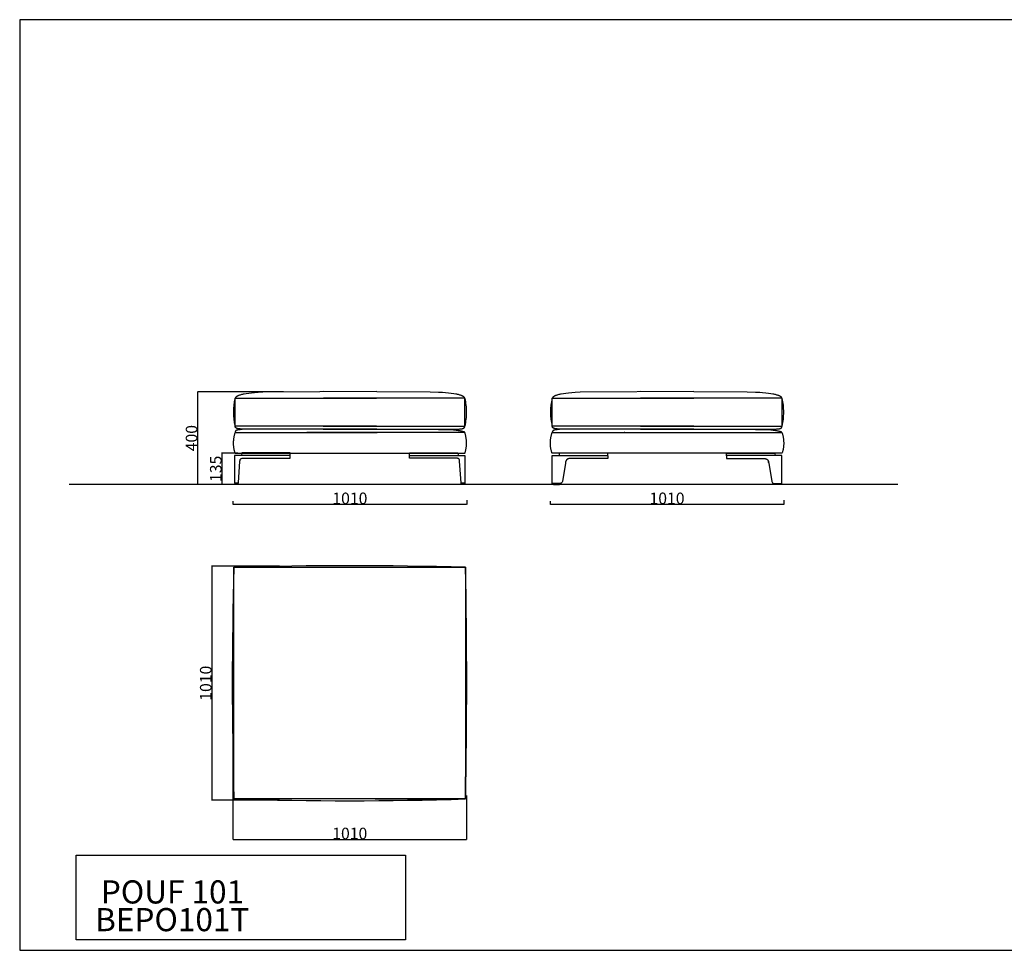
# Model space of a CAD drawing. Units: millimetres. Extents: x 78459 to 151801, y -16332 to 49803.
# Drawn here: x 101969 to 106223, y 12025 to 16046 of the extents above; entities that cross this region are included whole.
import ezdxf

# ---------------------------------------------------------------- set-up
doc = ezdxf.new("R2010")
doc.units = ezdxf.units.MM
doc.header["$LTSCALE"] = 2
doc.layers.get('Defpoints').update_dxf_attribs({"color": 143})
doc.layers.add('Default', color=143, linetype='Continuous')
doc.layers.add('optional', color=30, linetype='Continuous')
doc.layers.add('quote', color=15, linetype='Continuous', lineweight=0)
doc.styles.add('Arial', font='arial.ttf')
doc.dimstyles.new('Default', dxfattribs={"dimtxt": 50, "dimasz": 1, "dimexe": 0.5, "dimexo": 0.5, "dimgap": 0.25, "dimtad": 1, "dimtoh": 1, "dimdec": 0, "dimzin": 1, "dimdsep": 46, "dimtxsty": 'Arial', "dimcen": 0.5, "dimazin": 0, "dimtfac": 1, "dimtdec": 0, "dimtix": 1, "dimtmove": 1, "dimatfit": 3, "dimfxl": 0, "dimtolj": 1, "dimtzin": 1, "dimarcsym": 0})

# ---------------------------------------------------------------- blocks, each defined once
blk = doc.blocks.new('*D1727')
at = {"layer": 'Defpoints', "color": 0}
for p in [(103109.2, 14438.2), (102737.5, 14038.2), (102752.1, 14038.2)]:
    blk.add_point(p, dxfattribs=at)
at = {"layer": 'quote', "color": 0, "lineweight": -2}
for p, q in [((103108.7, 14438.2), (102737, 14438.2)), ((102737.5, 14437.2), (102737.5, 14039.2)), ((102751.6, 14038.2), (102737, 14038.2))]:
    blk.add_line(p, q, dxfattribs=at)
at = {"layer": 'quote', "color": 0}
for points in [[(102737.3, 14437.2), (102737.7, 14437.2), (102737.5, 14438.2)], [(102737.3, 14039.2), (102737.7, 14039.2), (102737.5, 14038.2)]]:
    blk.add_solid(points, dxfattribs=at)
at = {"layer": 'quote', "color": 0, "insert": (102711.7, 14238.2), "char_height": 50, "attachment_point": 5, "rotation": 90, "style": 'Arial'}
blk.add_mtext('\\A1;400', dxfattribs=at)
blk = doc.blocks.new('*D1728')
at = {"layer": 'Defpoints', "color": 0}
for p in [(102912.3, 14172.7), (102842.3, 14038.2), (102852.3, 14038.2)]:
    blk.add_point(p, dxfattribs=at)
at = {"layer": 'quote', "color": 0, "lineweight": -2}
for p, q in [((102911.8, 14172.7), (102841.8, 14172.7)), ((102842.3, 14171.7), (102842.3, 14039.2)), ((102851.8, 14038.2), (102841.8, 14038.2))]:
    blk.add_line(p, q, dxfattribs=at)
at = {"layer": 'quote', "color": 0}
for points in [[(102842.1, 14171.7), (102842.5, 14171.7), (102842.3, 14172.7)], [(102842.1, 14039.2), (102842.5, 14039.2), (102842.3, 14038.2)]]:
    blk.add_solid(points, dxfattribs=at)
at = {"layer": 'quote', "color": 0, "insert": (102816.5, 14105.5), "char_height": 50, "attachment_point": 5, "rotation": 90, "style": 'Arial'}
blk.add_mtext('\\A1;135', dxfattribs=at)
blk = doc.blocks.new('*D1496')
at = {"layer": 'Defpoints', "color": 0}
for p in [(102890.7, 13966.3), (103900.9, 13970.2), (103900.9, 13952.2)]:
    blk.add_point(p, dxfattribs=at)
at = {"layer": 'quote', "color": 0, "lineweight": -2}
for p, q in [((102890.7, 13965.8), (102890.7, 13951.7)), ((103900.9, 13969.7), (103900.9, 13951.7)), ((102891.7, 13952.2), (103899.9, 13952.2))]:
    blk.add_line(p, q, dxfattribs=at)
at = {"layer": 'quote', "color": 0}
for points in [[(102891.7, 13952.4), (102891.7, 13952), (102890.7, 13952.2)], [(103899.9, 13952.4), (103899.9, 13952), (103900.9, 13952.2)]]:
    blk.add_solid(points, dxfattribs=at)
at = {"layer": 'quote', "color": 0, "insert": (103395.8, 13978), "char_height": 50, "attachment_point": 5, "style": 'Arial'}
blk.add_mtext('\\A1;1010', dxfattribs=at)
blk = doc.blocks.new('*D1497')
at = {"layer": 'Defpoints', "color": 0}
for p in [(104261, 13966.3), (105271.2, 13970.2), (105271.2, 13952.2)]:
    blk.add_point(p, dxfattribs=at)
at = {"layer": 'quote', "color": 0, "lineweight": -2}
for p, q in [((104261, 13965.8), (104261, 13951.7)), ((105271.2, 13969.7), (105271.2, 13951.7)), ((104262, 13952.2), (105270.2, 13952.2))]:
    blk.add_line(p, q, dxfattribs=at)
at = {"layer": 'quote', "color": 0}
for points in [[(104262, 13952.4), (104262, 13952), (104261, 13952.2)], [(105270.2, 13952.4), (105270.2, 13952), (105271.2, 13952.2)]]:
    blk.add_solid(points, dxfattribs=at)
at = {"layer": 'quote', "color": 0, "insert": (104766.1, 13978), "char_height": 50, "attachment_point": 5, "style": 'Arial'}
blk.add_mtext('\\A1;1010', dxfattribs=at)
blk = doc.blocks.new('*D1498')
at = {"layer": 'Defpoints', "color": 0}
for p in [(102890.3, 12876.2), (103900.3, 12694.9), (103900.3, 12504.1)]:
    blk.add_point(p, dxfattribs=at)
at = {"layer": 'quote', "color": 0, "lineweight": -2}
for p, q in [((102890.3, 12875.7), (102890.3, 12503.6)), ((103900.3, 12694.4), (103900.3, 12503.6)), ((102891.3, 12504.1), (103899.3, 12504.1))]:
    blk.add_line(p, q, dxfattribs=at)
at = {"layer": 'quote', "color": 0}
for points in [[(102891.3, 12504.3), (102891.3, 12503.9), (102890.3, 12504.1)], [(103899.3, 12504.3), (103899.3, 12503.9), (103900.3, 12504.1)]]:
    blk.add_solid(points, dxfattribs=at)
at = {"layer": 'quote', "color": 0, "insert": (103395.3, 12529.9), "char_height": 50, "attachment_point": 5, "style": 'Arial'}
blk.add_mtext('\\A1;1010', dxfattribs=at)
blk = doc.blocks.new('*D1499')
at = {"layer": 'Defpoints', "color": 0}
for p in [(103091.5, 13684.3), (102798.8, 12674.1), (103091.5, 12674.1)]:
    blk.add_point(p, dxfattribs=at)
at = {"layer": 'quote', "color": 0, "lineweight": -2}
for p, q in [((103091, 13684.3), (102798.3, 13684.3)), ((102798.8, 13683.3), (102798.8, 12675.1)), ((103091, 12674.1), (102798.3, 12674.1))]:
    blk.add_line(p, q, dxfattribs=at)
at = {"layer": 'quote', "color": 0}
for points in [[(102798.7, 13683.3), (102799, 13683.3), (102798.8, 13684.3)], [(102798.7, 12675.1), (102799, 12675.1), (102798.8, 12674.1)]]:
    blk.add_solid(points, dxfattribs=at)
at = {"layer": 'quote', "color": 0, "insert": (102773.1, 13179.2), "char_height": 50, "attachment_point": 5, "rotation": 90, "style": 'Arial'}
blk.add_mtext('\\A1;1010', dxfattribs=at)

msp = doc.modelspace()

# ---------------------------------------------------------------- linework, layer by layer
at = {"color": 1}
msp.add_lwpolyline([(101969.2, 12025.1), (110460.9, 12025.1), (110460.9, 16046.3), (101969.2, 16046.3)], close=True, dxfattribs=at)
at = {"layer": 'Default'}
for p, q in [((103010.8, 14174), (103010.8, 14174)), ((103780.2, 14174), (103780.2, 14174)), ((104274.9, 14172.7), (104269.9, 14172.7)), ((104270.3, 14162.7), (104270.3, 14162.7)), ((104299.6, 14162.7), (104299.7, 14162.7)), ((105232.8, 14162.7), (105232.8, 14162.7)), ((102898.4, 14044), (102897.9, 14044.5)), ((103892.6, 14044), (103893.1, 14044.5)), ((104305.2, 14042.8), (104305, 14042.8)), ((105227.3, 14042.8), (105227.5, 14042.8)), ((105764, 14038.2), (102183.2, 14038.2))]:
    msp.add_line(p, q, dxfattribs=at)
for points in [[(103511.7, 14439.2), (103020.1, 14436.2), (102999, 14435.2), (102983.7, 14434.2), (102970.4, 14432.9), (102958.6, 14431.6), (102948.2, 14430.1), (102939.1, 14428.5), (102935.1, 14427.7), (102931.3, 14426.9), (102927.9, 14426.1), (102924.7, 14425.2), (102921.8, 14424.4), (102919.1, 14423.5), (102916.6, 14422.7), (102914.4, 14421.8), (102913.4, 14421.4), (102912.4, 14421), (102911.5, 14420.5), (102910.6, 14420.1), (102909.8, 14419.7), (102909, 14419.3), (102908.3, 14418.9), (102907.6, 14418.5), (102906.9, 14418.1), (102906.3, 14417.7), (102905.7, 14417.3), (102905.2, 14416.9), (102904.7, 14416.5), (102904.2, 14416.1), (102903.8, 14415.7), (102903.3, 14415.4), (102903, 14415), (102902.6, 14414.6), (102902.3, 14414.3), (102902, 14413.9), (102901.7, 14413.6), (102901.4, 14413.3), (102901.2, 14412.9), (102900.9, 14412.6), (102900.7, 14412.3), (102900.5, 14412), (102900.2, 14411.4), (102899.6, 14410.4)], [(103280.4, 14276.9), (103778, 14276.9), (103861.3, 14277.3), (103868, 14277.6), (103870.9, 14277.8), (103873.6, 14278), (103876, 14278.3), (103878.2, 14278.6), (103879.2, 14278.8), (103880.2, 14278.9), (103881.1, 14279.1), (103882, 14279.3), (103882.8, 14279.5), (103883.6, 14279.7), (103884.4, 14280), (103885.1, 14280.2), (103885.4, 14280.3), (103885.7, 14280.5), (103886, 14280.6), (103886.3, 14280.7), (103886.6, 14280.9), (103886.9, 14281), (103887.2, 14281.1), (103887.5, 14281.3), (103887.7, 14281.4), (103888, 14281.6), (103888.2, 14281.8), (103888.4, 14281.9), (103888.7, 14282.1), (103888.9, 14282.3), (103889.1, 14282.4), (103889.3, 14282.6), (103889.5, 14282.8), (103889.7, 14283), (103889.9, 14283.2), (103890, 14283.3), (103890.2, 14283.5), (103890.4, 14283.7), (103890.5, 14283.9), (103890.7, 14284.1), (103890.8, 14284.4), (103891, 14284.6), (103891.1, 14284.8), (103891.2, 14285), (103891.4, 14285.2), (103891.5, 14285.5), (103891.6, 14285.7), (103891.7, 14286), (103891.8, 14286.2), (103891.9, 14286.4), (103892, 14286.7), (103892.1, 14287), (103892.3, 14287.5), (103892.5, 14288), (103892.6, 14288.6), (103892.8, 14289.2), (103893.1, 14290.4), (103894.7, 14297.8), (103896.2, 14305.3), (103897.4, 14312.8), (103898.4, 14320.3), (103899.1, 14327.8), (103899.7, 14335.3), (103900, 14342.9), (103900.1, 14350.4), (103900, 14358), (103899.7, 14365.5), (103899.1, 14373), (103898.4, 14380.6), (103897.4, 14388.1), (103896.2, 14395.5), (103894.7, 14403), (103893.1, 14410.4), (103892.5, 14411.4), (103892.1, 14412), (103891.9, 14412.3), (103891.7, 14412.6), (103891.5, 14412.9), (103891.2, 14413.3), (103891, 14413.6), (103890.7, 14413.9), (103890.4, 14414.3), (103890, 14414.6), (103889.7, 14415), (103889.3, 14415.4), (103888.9, 14415.7), (103888.4, 14416.1), (103888, 14416.5), (103887.5, 14416.9), (103886.9, 14417.3), (103886.3, 14417.7), (103885.7, 14418.1), (103885.1, 14418.5), (103884.4, 14418.9), (103883.6, 14419.3), (103882.8, 14419.7), (103882, 14420.1), (103881.1, 14420.5), (103880.2, 14421), (103879.2, 14421.4), (103878.2, 14421.8), (103876, 14422.7), (103873.6, 14423.5), (103870.9, 14424.4), (103868, 14425.2), (103864.8, 14426.1), (103861.3, 14426.9), (103857.6, 14427.7), (103853.5, 14428.5), (103844.5, 14430.1), (103834.1, 14431.6), (103822.3, 14432.9), (103808.9, 14434.2), (103796.4, 14435), (103778, 14435.8), (103742.7, 14436.7), (103280.4, 14439.2)], [(104882, 14439.2), (104390.4, 14436.2), (104369.3, 14435.2), (104354.1, 14434.2), (104340.7, 14432.9), (104328.9, 14431.6), (104318.5, 14430.1), (104309.4, 14428.5), (104305.4, 14427.7), (104301.7, 14426.9), (104298.2, 14426.1), (104295, 14425.2), (104292.1, 14424.4), (104289.4, 14423.5), (104287, 14422.7), (104284.7, 14421.8), (104283.7, 14421.4), (104282.7, 14421), (104281.8, 14420.5), (104280.9, 14420.1), (104280.1, 14419.7), (104279.3, 14419.3), (104278.6, 14418.9), (104277.9, 14418.5), (104277.2, 14418.1), (104276.6, 14417.7), (104276, 14417.3), (104275.5, 14416.9), (104275, 14416.5), (104274.5, 14416.1), (104274.1, 14415.7), (104273.7, 14415.4), (104273.3, 14415), (104272.9, 14414.6), (104272.6, 14414.3), (104272.3, 14413.9), (104272, 14413.6), (104271.7, 14413.3), (104271.5, 14412.9), (104271.2, 14412.6), (104271, 14412.3), (104270.8, 14412), (104270.5, 14411.4), (104269.9, 14410.4)], [(104650.8, 14276.9), (105148.3, 14276.9), (105231.6, 14277.3), (105238.3, 14277.6), (105241.2, 14277.8), (105243.9, 14278), (105246.3, 14278.3), (105248.5, 14278.6), (105249.5, 14278.8), (105250.5, 14278.9), (105251.4, 14279.1), (105252.3, 14279.3), (105253.2, 14279.5), (105253.9, 14279.7), (105254.7, 14280), (105255.4, 14280.2), (105255.7, 14280.3), (105256, 14280.5), (105256.3, 14280.6), (105256.6, 14280.7), (105256.9, 14280.9), (105257.2, 14281), (105257.5, 14281.1), (105257.8, 14281.3), (105258, 14281.4), (105258.3, 14281.6), (105258.5, 14281.8), (105258.8, 14281.9), (105259, 14282.1), (105259.2, 14282.3), (105259.4, 14282.4), (105259.6, 14282.6), (105259.8, 14282.8), (105260, 14283), (105260.2, 14283.2), (105260.4, 14283.3), (105260.5, 14283.5), (105260.7, 14283.7), (105260.8, 14283.9), (105261, 14284.1), (105261.1, 14284.4), (105261.3, 14284.6), (105261.4, 14284.8), (105261.5, 14285), (105261.7, 14285.2), (105261.8, 14285.5), (105261.9, 14285.7), (105262, 14286), (105262.1, 14286.2), (105262.2, 14286.4), (105262.3, 14286.7), (105262.4, 14287), (105262.6, 14287.5), (105262.8, 14288), (105262.9, 14288.6), (105263.1, 14289.2), (105263.4, 14290.4), (105265, 14297.8), (105266.5, 14305.3), (105267.7, 14312.8), (105268.7, 14320.3), (105269.4, 14327.8), (105270, 14335.3), (105270.3, 14342.9), (105270.4, 14350.4), (105270.3, 14358), (105270, 14365.5), (105269.4, 14373), (105268.7, 14380.6), (105267.7, 14388.1), (105266.5, 14395.5), (105265, 14403), (105263.4, 14410.4), (105262.8, 14411.4), (105262.4, 14412), (105262.2, 14412.3), (105262, 14412.6), (105261.8, 14412.9), (105261.5, 14413.3), (105261.3, 14413.6), (105261, 14413.9), (105260.7, 14414.3), (105260.4, 14414.6), (105260, 14415), (105259.6, 14415.4), (105259.2, 14415.7), (105258.8, 14416.1), (105258.3, 14416.5), (105257.8, 14416.9), (105257.2, 14417.3), (105256.6, 14417.7), (105256, 14418.1), (105255.4, 14418.5), (105254.7, 14418.9), (105253.9, 14419.3), (105253.2, 14419.7), (105252.3, 14420.1), (105251.4, 14420.5), (105250.5, 14421), (105249.5, 14421.4), (105248.5, 14421.8), (105246.3, 14422.7), (105243.9, 14423.5), (105241.2, 14424.4), (105238.3, 14425.2), (105235.1, 14426.1), (105231.6, 14426.9), (105227.9, 14427.7), (105223.8, 14428.5), (105214.8, 14430.1), (105204.4, 14431.6), (105192.6, 14432.9), (105179.2, 14434.2), (105166.7, 14435), (105148.3, 14435.8), (105113, 14436.7), (104650.8, 14439.2)], [(103511.2, 14290.4), (102899.6, 14290.4), (102899.6, 14410.4), (103511, 14410.4)], [(103281, 14290.4), (103707.3, 14290.4), (103778, 14290.4), (103893.1, 14290.4), (103893.1, 14410.4), (103778, 14410.4), (103707.3, 14410.4), (103281.1, 14410.4)], [(104881.5, 14290.4), (104269.9, 14290.4), (104269.9, 14410.4), (104881.3, 14410.4)], [(104651.3, 14290.4), (105077.7, 14290.4), (105148.3, 14290.4), (105263.4, 14290.4), (105263.4, 14410.4), (105148.3, 14410.4), (105077.7, 14410.4), (104651.4, 14410.4)], [(102899.6, 14262.7), (102898.6, 14259.7), (102897.8, 14256.7), (102897, 14253.7), (102896.2, 14250.7), (102895.6, 14247.8), (102894.9, 14244.8), (102894.4, 14241.9), (102893.9, 14238.9), (102893.4, 14236), (102893, 14233.1), (102892.7, 14230.2), (102892.4, 14227.3), (102892.2, 14224.4), (102892.1, 14221.5), (102892, 14218.7), (102892, 14215.8), (102892, 14213), (102892.1, 14210.2), (102892.2, 14207.4), (102892.4, 14204.6), (102892.7, 14201.9), (102893, 14199.1), (102893.4, 14196.4), (102893.9, 14193.7), (102894.4, 14191), (102894.9, 14188.3), (102895.6, 14185.7), (102896.2, 14183), (102897, 14180.4), (102897.8, 14177.8), (102898.6, 14175.3), (102899.6, 14172.7), (103892.3, 14172.7), (103893.2, 14175.3), (103894.1, 14177.8), (103894.9, 14180.4), (103895.6, 14183), (103896.3, 14185.7), (103896.9, 14188.3), (103897.5, 14191), (103898, 14193.7), (103898.4, 14196.4), (103898.8, 14199.1), (103899.1, 14201.9), (103899.4, 14204.6), (103899.6, 14207.4), (103899.8, 14210.2), (103899.9, 14213), (103899.9, 14215.8), (103899.9, 14218.7), (103899.8, 14221.5), (103899.6, 14224.4), (103899.4, 14227.3), (103899.1, 14230.2), (103898.8, 14233.1), (103898.4, 14236), (103898, 14238.9), (103897.5, 14241.9), (103896.9, 14244.8), (103896.3, 14247.8), (103895.6, 14250.7), (103894.9, 14253.7), (103894.1, 14256.7), (103893.2, 14259.7), (103892.3, 14262.7), (103399.1, 14262.7), (103249.9, 14262.7), (103215.3, 14262.7), (103210.1, 14262.7), (103210, 14262.7), (103210, 14262.7), (103210.1, 14262.7), (103210.7, 14262.7), (103213.6, 14262.7)], [(103511.7, 14276.9), (102931.3, 14277.3), (102924.7, 14277.6), (102921.8, 14277.8), (102919.1, 14278), (102916.6, 14278.3), (102914.4, 14278.6), (102913.4, 14278.8), (102912.4, 14278.9), (102911.5, 14279.1), (102910.6, 14279.3), (102909.8, 14279.5), (102909, 14279.7), (102908.3, 14280), (102907.6, 14280.2), (102907.2, 14280.3), (102906.9, 14280.5), (102906.6, 14280.6), (102906.3, 14280.7), (102906, 14280.9), (102905.7, 14281), (102905.5, 14281.1), (102905.2, 14281.3), (102904.9, 14281.4), (102904.7, 14281.6), (102904.4, 14281.8), (102904.2, 14281.9), (102904, 14282.1), (102903.8, 14282.3), (102903.5, 14282.4), (102903.3, 14282.6), (102903.1, 14282.8), (102903, 14283), (102902.8, 14283.2), (102902.6, 14283.3), (102902.4, 14283.5), (102902.3, 14283.7), (102902.1, 14283.9), (102902, 14284.1), (102901.8, 14284.4), (102901.7, 14284.6), (102901.5, 14284.8), (102901.4, 14285), (102901.3, 14285.2), (102901.2, 14285.5), (102901, 14285.7), (102900.9, 14286), (102900.8, 14286.2), (102900.7, 14286.4), (102900.6, 14286.7), (102900.5, 14287), (102900.3, 14287.5), (102900.2, 14288), (102900, 14288.6), (102899.9, 14289.2), (102899.6, 14290.4)], [(103892.1, 14262.7), (103892.1, 14262.7), (103892.1, 14262.7), (103892.1, 14262.7), (103892.1, 14262.7), (103892.1, 14262.7), (103892.1, 14262.7), (103892.1, 14262.7), (103892.1, 14262.7), (103892.1, 14262.8), (103892.1, 14262.8), (103892.1, 14262.8), (103892.1, 14262.8), (103892.1, 14262.8), (103892, 14262.8), (103892, 14262.8), (103892, 14262.8), (103892, 14262.8), (103892, 14262.9), (103892, 14262.9), (103892, 14262.9), (103892, 14262.9), (103892, 14262.9), (103892, 14263), (103892, 14263), (103892, 14263), (103891.9, 14263), (103891.9, 14263), (103891.9, 14263.1), (103891.9, 14263.1), (103891.9, 14263.1), (103891.9, 14263.1), (103891.8, 14263.2), (103891.8, 14263.2), (103891.8, 14263.3), (103891.7, 14263.3), (103891.6, 14263.4), (103891.6, 14263.5), (103891.5, 14263.5), (103891.4, 14263.6), (103891.3, 14263.7), (103891.2, 14263.8), (103891.1, 14263.8), (103891, 14263.9), (103890.9, 14264), (103890.7, 14264.1), (103890.6, 14264.2), (103890.5, 14264.3), (103890.3, 14264.4), (103889.9, 14264.6), (103889.5, 14264.8), (103889.1, 14265), (103888.6, 14265.2), (103888, 14265.4), (103887.4, 14265.6), (103886.8, 14265.9), (103886.1, 14266.1), (103884.4, 14266.6), (103882.5, 14267.1), (103880.3, 14267.6), (103877.8, 14268.1), (103875, 14268.6), (103871.8, 14269.1), (103864.2, 14270.2), (103855, 14271.2), (103843.9, 14272.1), (103815.6, 14273.6), (103778, 14274.5), (103707.3, 14275.2), (103016.5, 14277.3), (102951.4, 14276.5), (102931, 14275.7), (102923.3, 14275.1), (102920, 14274.8), (102917, 14274.4), (102914.4, 14274), (102913.2, 14273.8), (102912, 14273.6), (102911, 14273.4), (102910, 14273.1), (102909, 14272.9), (102908.2, 14272.6), (102907.3, 14272.4), (102907, 14272.2), (102906.6, 14272.1), (102906.2, 14271.9), (102905.9, 14271.8), (102905.6, 14271.6), (102905.3, 14271.5), (102904.9, 14271.3), (102904.7, 14271.2), (102904.4, 14271), (102904.1, 14270.8), (102903.9, 14270.7), (102903.6, 14270.5), (102903.4, 14270.3), (102903.1, 14270.1), (102902.9, 14270), (102902.7, 14269.8), (102902.5, 14269.6), (102902.3, 14269.4), (102902.2, 14269.2), (102902, 14269), (102901.8, 14268.8), (102901.7, 14268.6), (102901.5, 14268.4), (102901.4, 14268.2), (102901.3, 14268), (102901.1, 14267.8), (102901, 14267.5), (102900.9, 14267.3), (102900.8, 14267.1), (102900.7, 14266.9), (102900.6, 14266.6), (102900.5, 14266.4), (102900.4, 14266.2), (102900.3, 14265.9), (102900.2, 14265.4), (102900.1, 14264.9), (102899.9, 14264.4), (102899.8, 14263.8), (102899.6, 14262.7), (103514.2, 14262.7)], [(104583.9, 14262.7), (104581, 14262.7), (104580.4, 14262.7), (104580.3, 14262.7), (104580.3, 14262.7), (104580.4, 14262.7), (104585.7, 14262.7), (104620.2, 14262.7), (104769.4, 14262.7), (105262.6, 14262.7), (105263.5, 14259.7), (105264.4, 14256.7), (105265.2, 14253.7), (105265.9, 14250.7), (105266.6, 14247.8), (105267.2, 14244.8), (105267.8, 14241.9), (105268.3, 14238.9), (105268.7, 14236), (105269.1, 14233.1), (105269.5, 14230.2), (105269.7, 14227.3), (105269.9, 14224.4), (105270.1, 14221.5), (105270.2, 14218.7), (105270.2, 14215.8), (105270.2, 14213), (105270.1, 14210.2), (105269.9, 14207.4), (105269.7, 14204.6), (105269.5, 14201.9), (105269.1, 14199.1), (105268.7, 14196.4), (105268.3, 14193.7), (105267.8, 14191), (105267.2, 14188.3), (105266.6, 14185.7), (105265.9, 14183), (105265.2, 14180.4), (105264.4, 14177.8), (105263.5, 14175.3), (105262.6, 14172.7), (104269.9, 14172.7), (104269, 14175.3), (104268.1, 14177.8), (104267.3, 14180.4), (104266.6, 14183), (104265.9, 14185.7), (104265.2, 14188.3), (104264.7, 14191), (104264.2, 14193.7), (104263.7, 14196.4), (104263.3, 14199.1), (104263, 14201.9), (104262.8, 14204.6), (104262.5, 14207.4), (104262.4, 14210.2), (104262.3, 14213), (104262.3, 14215.8), (104262.3, 14218.7), (104262.4, 14221.5), (104262.5, 14224.4), (104262.8, 14227.3), (104263, 14230.2), (104263.3, 14233.1), (104263.7, 14236), (104264.2, 14238.9), (104264.7, 14241.9), (104265.2, 14244.8), (104265.9, 14247.8), (104266.6, 14250.7), (104267.3, 14253.7), (104268.1, 14256.7), (104269, 14259.7), (104269.9, 14262.7), (104884.5, 14262.7)], [(104882, 14276.9), (104301.7, 14277.3), (104295, 14277.6), (104292.1, 14277.8), (104289.4, 14278), (104287, 14278.3), (104284.7, 14278.6), (104283.7, 14278.8), (104282.7, 14278.9), (104281.8, 14279.1), (104280.9, 14279.3), (104280.1, 14279.5), (104279.3, 14279.7), (104278.6, 14280), (104277.9, 14280.2), (104277.6, 14280.3), (104277.2, 14280.5), (104276.9, 14280.6), (104276.6, 14280.7), (104276.3, 14280.9), (104276, 14281), (104275.8, 14281.1), (104275.5, 14281.3), (104275.2, 14281.4), (104275, 14281.6), (104274.7, 14281.8), (104274.5, 14281.9), (104274.3, 14282.1), (104274.1, 14282.3), (104273.9, 14282.4), (104273.7, 14282.6), (104273.5, 14282.8), (104273.3, 14283), (104273.1, 14283.2), (104272.9, 14283.3), (104272.7, 14283.5), (104272.6, 14283.7), (104272.4, 14283.9), (104272.3, 14284.1), (104272.1, 14284.4), (104272, 14284.6), (104271.9, 14284.8), (104271.7, 14285), (104271.6, 14285.2), (104271.5, 14285.5), (104271.4, 14285.7), (104271.2, 14286), (104271.1, 14286.2), (104271, 14286.4), (104270.9, 14286.7), (104270.8, 14287), (104270.7, 14287.5), (104270.5, 14288), (104270.3, 14288.6), (104270.2, 14289.2), (104269.9, 14290.4)], [(105262.4, 14262.7), (105262.4, 14262.7), (105262.4, 14262.7), (105262.4, 14262.7), (105262.4, 14262.7), (105262.4, 14262.7), (105262.4, 14262.7), (105262.4, 14262.7), (105262.4, 14262.7), (105262.4, 14262.8), (105262.4, 14262.8), (105262.4, 14262.8), (105262.4, 14262.8), (105262.4, 14262.8), (105262.4, 14262.8), (105262.4, 14262.8), (105262.4, 14262.8), (105262.3, 14262.8), (105262.3, 14262.9), (105262.3, 14262.9), (105262.3, 14262.9), (105262.3, 14262.9), (105262.3, 14262.9), (105262.3, 14263), (105262.3, 14263), (105262.3, 14263), (105262.3, 14263), (105262.2, 14263), (105262.2, 14263.1), (105262.2, 14263.1), (105262.2, 14263.1), (105262.2, 14263.1), (105262.2, 14263.2), (105262.1, 14263.2), (105262.1, 14263.3), (105262, 14263.3), (105261.9, 14263.4), (105261.9, 14263.5), (105261.8, 14263.5), (105261.7, 14263.6), (105261.6, 14263.7), (105261.5, 14263.8), (105261.4, 14263.8), (105261.3, 14263.9), (105261.2, 14264), (105261.1, 14264.1), (105260.9, 14264.2), (105260.8, 14264.3), (105260.6, 14264.4), (105260.2, 14264.6), (105259.8, 14264.8), (105259.4, 14265), (105258.9, 14265.2), (105258.4, 14265.4), (105257.8, 14265.6), (105257.1, 14265.9), (105256.4, 14266.1), (105254.7, 14266.6), (105252.8, 14267.1), (105250.6, 14267.6), (105248.1, 14268.1), (105245.3, 14268.6), (105242.1, 14269.1), (105234.5, 14270.2), (105225.3, 14271.2), (105214.3, 14272.1), (105185.9, 14273.6), (105148.3, 14274.5), (105077.7, 14275.2), (104386.8, 14277.3), (104321.7, 14276.5), (104301.3, 14275.7), (104293.6, 14275.1), (104290.3, 14274.8), (104287.3, 14274.4), (104284.7, 14274), (104283.5, 14273.8), (104282.3, 14273.6), (104281.3, 14273.4), (104280.3, 14273.1), (104279.3, 14272.9), (104278.5, 14272.6), (104277.7, 14272.4), (104277.3, 14272.2), (104276.9, 14272.1), (104276.6, 14271.9), (104276.2, 14271.8), (104275.9, 14271.6), (104275.6, 14271.5), (104275.3, 14271.3), (104275, 14271.2), (104274.7, 14271), (104274.4, 14270.8), (104274.2, 14270.7), (104273.9, 14270.5), (104273.7, 14270.3), (104273.5, 14270.1), (104273.2, 14270), (104273, 14269.8), (104272.8, 14269.6), (104272.7, 14269.4), (104272.5, 14269.2), (104272.3, 14269), (104272.1, 14268.8), (104272, 14268.6), (104271.9, 14268.4), (104271.7, 14268.2), (104271.6, 14268), (104271.5, 14267.8), (104271.3, 14267.5), (104271.2, 14267.3), (104271.1, 14267.1), (104271, 14266.9), (104270.9, 14266.6), (104270.8, 14266.4), (104270.7, 14266.2), (104270.7, 14265.9), (104270.5, 14265.4), (104270.4, 14264.9), (104270.2, 14264.4), (104270.1, 14263.8), (104269.9, 14262.7)], [(104270.7, 14042.7), (104270.7, 14042.4), (104270.7, 14042.3), (104270.7, 14042.2), (104270.7, 14042.1), (104270.7, 14041.9), (104270.7, 14041.8), (104270.7, 14041.7), (104270.8, 14041.6), (104270.8, 14041.5), (104270.8, 14041.4), (104270.8, 14041.3), (104270.9, 14041.2), (104270.9, 14041.1), (104270.9, 14041), (104271, 14040.9), (104271, 14040.8), (104271, 14040.7), (104271.1, 14040.6), (104271.1, 14040.5), (104271.2, 14040.4), (104271.2, 14040.4), (104271.2, 14040.3), (104271.3, 14040.3), (104271.3, 14040.2), (104271.3, 14040.2), (104271.4, 14040.2), (104271.4, 14040.1), (104271.4, 14040.1), (104271.4, 14040.1), (104271.5, 14040), (104271.6, 14039.9), (104271.6, 14039.9), (104271.7, 14039.8), (104271.8, 14039.7), (104271.9, 14039.7), (104271.9, 14039.6), (104272, 14039.6), (104272.1, 14039.5), (104272.2, 14039.5), (104272.3, 14039.4), (104272.4, 14039.4), (104272.5, 14039.3), (104272.6, 14039.3), (104272.7, 14039.2), (104272.8, 14039.2), (104272.9, 14039.2), (104273, 14039.1), (104273.1, 14039.1), (104273.2, 14039), (104273.4, 14039), (104273.7, 14038.9), (104273.9, 14038.9), (104274.2, 14038.8), (104274.4, 14038.7), (104275, 14038.7), (104275.6, 14038.6), (104276.3, 14038.5), (104277, 14038.5), (104278.5, 14038.4), (104281.8, 14038.2), (104288.4, 14038.2), (104297.5, 14038.3), (104299.1, 14038.4), (104299.9, 14038.5), (104300.5, 14038.5), (104301.1, 14038.6), (104301.7, 14038.7), (104302, 14038.7), (104302.2, 14038.7), (104302.4, 14038.8), (104302.6, 14038.8), (104302.8, 14038.9), (104302.9, 14038.9), (104303, 14038.9), (104303.1, 14039), (104303.2, 14039), (104303.2, 14039), (104303.3, 14039.1), (104303.4, 14039.1), (104303.5, 14039.1), (104303.5, 14039.2), (104303.6, 14039.2), (104303.6, 14039.2), (104303.6, 14039.2), (104303.7, 14039.3), (104303.7, 14039.3), (104303.7, 14039.3), (104303.7, 14039.3), (104303.8, 14039.3), (104303.8, 14039.4), (104303.8, 14039.4), (104303.8, 14039.4), (104303.9, 14039.4), (104303.9, 14039.5), (104303.9, 14039.5), (104303.9, 14039.5), (104304, 14039.5), (104304, 14039.5), (104304, 14039.6), (104304, 14039.6), (104304, 14039.6), (104304.1, 14039.6), (104304.1, 14039.7), (104304.1, 14039.7), (104304.1, 14039.7), (104304.1, 14039.7), (104304.2, 14039.8), (104304.2, 14039.9), (104304.2, 14039.9), (104304.2, 14040), (104304.3, 14040), (104304.3, 14040.1), (104304.3, 14040.2), (104304.3, 14040.2), (104304.4, 14040.3), (104304.4, 14040.4), (104304.4, 14040.5), (104304.5, 14040.6), (104304.5, 14040.8), (104304.5, 14041), (104304.6, 14041.1), (104304.6, 14041.3), (104304.6, 14041.4), (104304.6, 14041.6), (104304.6, 14041.8), (104304.6, 14041.9), (104304.6, 14042.1), (104304.6, 14042.3), (104304.6, 14042.3), (104304.6, 14042.4), (104304.6, 14042.5), (104304.6, 14042.6), (104304.6, 14042.6), (104304.6, 14042.7)], [(105261.4, 14042.7), (105261.4, 14042.4), (105261.4, 14042.3), (105261.3, 14042.2), (105261.3, 14042.1), (105261.3, 14041.9), (105261.3, 14041.8), (105261.3, 14041.7), (105261.3, 14041.6), (105261.2, 14041.5), (105261.2, 14041.4), (105261.2, 14041.3), (105261.2, 14041.2), (105261.1, 14041.1), (105261.1, 14041), (105261.1, 14040.9), (105261, 14040.8), (105261, 14040.7), (105260.9, 14040.6), (105260.9, 14040.5), (105260.8, 14040.4), (105260.8, 14040.4), (105260.8, 14040.3), (105260.7, 14040.3), (105260.7, 14040.2), (105260.7, 14040.2), (105260.7, 14040.2), (105260.6, 14040.1), (105260.6, 14040.1), (105260.6, 14040.1), (105260.5, 14040), (105260.4, 14039.9), (105260.4, 14039.9), (105260.3, 14039.8), (105260.2, 14039.7), (105260.2, 14039.7), (105260.1, 14039.6), (105260, 14039.6), (105259.9, 14039.5), (105259.8, 14039.5), (105259.7, 14039.4), (105259.7, 14039.4), (105259.6, 14039.3), (105259.5, 14039.3), (105259.4, 14039.2), (105259.3, 14039.2), (105259.2, 14039.2), (105259.1, 14039.1), (105258.9, 14039.1), (105258.8, 14039), (105258.6, 14039), (105258.4, 14038.9), (105258.1, 14038.9), (105257.9, 14038.8), (105257.6, 14038.7), (105257, 14038.7), (105256.4, 14038.6), (105255.7, 14038.5), (105255, 14038.5), (105253.5, 14038.4), (105250.2, 14038.2), (105243.6, 14038.2), (105234.5, 14038.3), (105232.9, 14038.4), (105232.2, 14038.5), (105231.5, 14038.5), (105230.9, 14038.6), (105230.3, 14038.7), (105230.1, 14038.7), (105229.8, 14038.7), (105229.6, 14038.8), (105229.4, 14038.8), (105229.2, 14038.9), (105229.1, 14038.9), (105229, 14038.9), (105228.9, 14039), (105228.9, 14039), (105228.8, 14039), (105228.7, 14039.1), (105228.6, 14039.1), (105228.6, 14039.1), (105228.5, 14039.2), (105228.4, 14039.2), (105228.4, 14039.2), (105228.4, 14039.2), (105228.4, 14039.3), (105228.3, 14039.3), (105228.3, 14039.3), (105228.3, 14039.3), (105228.2, 14039.3), (105228.2, 14039.4), (105228.2, 14039.4), (105228.2, 14039.4), (105228.2, 14039.4), (105228.1, 14039.5), (105228.1, 14039.5), (105228.1, 14039.5), (105228.1, 14039.5), (105228, 14039.5), (105228, 14039.6), (105228, 14039.6), (105228, 14039.6), (105228, 14039.6), (105227.9, 14039.7), (105227.9, 14039.7), (105227.9, 14039.7), (105227.9, 14039.7), (105227.9, 14039.8), (105227.8, 14039.9), (105227.8, 14039.9), (105227.8, 14040), (105227.7, 14040), (105227.7, 14040.1), (105227.7, 14040.2), (105227.7, 14040.2), (105227.7, 14040.3), (105227.6, 14040.4), (105227.6, 14040.5), (105227.5, 14040.6), (105227.5, 14040.8), (105227.5, 14041), (105227.5, 14041.1), (105227.4, 14041.3), (105227.4, 14041.4), (105227.4, 14041.6), (105227.4, 14041.8), (105227.4, 14041.9), (105227.4, 14042.1), (105227.4, 14042.3), (105227.4, 14042.3), (105227.4, 14042.4), (105227.4, 14042.5), (105227.4, 14042.6), (105227.4, 14042.6), (105227.5, 14042.7)], [(103895.3, 12679.1), (102895.1, 12679.1), (102895.1, 13680.2), (103895.3, 13680.2), (103895.5, 13672.8), (103895.3, 12767.7)], [(103505.1, 12679.1), (103895.3, 12679.1), (103895.3, 12774.7)]]:
    msp.add_lwpolyline(points, dxfattribs=at)
for points in [[(103137.9, 14163.5), (103137.9, 14164.4), (103137.9, 14173.5), (103137.9, 14173.5), (103137.5, 14173.9), (103137.4, 14174), (103118.5, 14174), (103088.1, 14174), (103086, 14174), (102928.8, 14174, 0.39896), (102928.3, 14173.5), (102927.9, 14164.4)], [(103653.1, 14163.5), (103653.1, 14164.4), (103653.1, 14173.5), (103653.1, 14173.5), (103653.5, 14173.9), (103653.5, 14174), (103672.5, 14174), (103702.8, 14174), (103704.9, 14174), (103862.1, 14174, -0.39896), (103862.6, 14173.5), (103863.1, 14164.4)], [(104509.9, 14162.2, 0.001513), (104509.9, 14162.2), (104509.9, 14172.2), (104509.4, 14172.7), (104300.8, 14172.7), (104300.8, 14172.7), (104300.8, 14172.7), (104300.7, 14172.7), (104300.7, 14172.7), (104300.7, 14172.7), (104300.7, 14172.7), (104300.7, 14172.7), (104300.7, 14172.7), (104300.7, 14172.7), (104300.7, 14172.7), (104300.7, 14172.7), (104300.7, 14172.7), (104300.7, 14172.7), (104300.7, 14172.7), (104300.7, 14172.6), (104300.6, 14172.6), (104300.6, 14172.6), (104300.6, 14172.6), (104300.6, 14172.6), (104300.6, 14172.6), (104300.6, 14172.6), (104300.6, 14172.6), (104300.6, 14172.6), (104300.6, 14172.6), (104300.6, 14172.6), (104300.5, 14172.6), (104300.5, 14172.6), (104300.5, 14172.6), (104300.5, 14172.6), (104300.5, 14172.5), (104300.5, 14172.5), (104300.5, 14172.5), (104300.5, 14172.5), (104300.5, 14172.5), (104300.5, 14172.5), (104300.5, 14172.5), (104300.5, 14172.5), (104300.5, 14172.5), (104300.4, 14172.5), (104300.4, 14172.5), (104300.4, 14172.4), (104300.4, 14172.4), (104300.4, 14172.4), (104300.4, 14172.4), (104300.4, 14172.4), (104300.4, 14172.4), (104300.4, 14172.4), (104300.4, 14172.4), (104300.4, 14172.4), (104300.4, 14172.3), (104300.4, 14172.3), (104300.4, 14172.3), (104300.4, 14172.3), (104300.4, 14172.3), (104300.4, 14172.3), (104300.4, 14172.3), (104300.4, 14172.3), (104300.4, 14172.3), (104300.4, 14172.2), (104300.4, 14172.2), (104299.9, 14163.2), (104299.9, 14163.2), (104299.9, 14163.2), (104299.9, 14163.2), (104299.9, 14163.2), (104299.9, 14163.2, -0.398538), (104299.4, 14162.7)], [(105022.6, 14162.2, -0.001513), (105022.6, 14162.2), (105022.6, 14172.2), (105023, 14172.7), (105231.7, 14172.7), (105231.7, 14172.7), (105231.7, 14172.7), (105231.7, 14172.7), (105231.8, 14172.7), (105231.8, 14172.7), (105231.8, 14172.7), (105231.8, 14172.7), (105231.8, 14172.7), (105231.8, 14172.7), (105231.8, 14172.7), (105231.8, 14172.7), (105231.8, 14172.7), (105231.8, 14172.7), (105231.8, 14172.7), (105231.8, 14172.6), (105231.8, 14172.6), (105231.9, 14172.6), (105231.9, 14172.6), (105231.9, 14172.6), (105231.9, 14172.6), (105231.9, 14172.6), (105231.9, 14172.6), (105231.9, 14172.6), (105231.9, 14172.6), (105231.9, 14172.6), (105231.9, 14172.6), (105232, 14172.6), (105232, 14172.6), (105232, 14172.6), (105232, 14172.5), (105232, 14172.5), (105232, 14172.5), (105232, 14172.5), (105232, 14172.5), (105232, 14172.5), (105232, 14172.5), (105232, 14172.5), (105232, 14172.5), (105232, 14172.5), (105232.1, 14172.5), (105232.1, 14172.4), (105232.1, 14172.4), (105232.1, 14172.4), (105232.1, 14172.4), (105232.1, 14172.4), (105232.1, 14172.4), (105232.1, 14172.4), (105232.1, 14172.4), (105232.1, 14172.4), (105232.1, 14172.3), (105232.1, 14172.3), (105232.1, 14172.3), (105232.1, 14172.3), (105232.1, 14172.3), (105232.1, 14172.3), (105232.1, 14172.3), (105232.1, 14172.3), (105232.1, 14172.3), (105232.1, 14172.2), (105232.1, 14172.2), (105232.6, 14163.2), (105232.6, 14163.2), (105232.6, 14163.2), (105232.6, 14163.2), (105232.6, 14163.2), (105232.6, 14163.2, 0.398538), (105233.1, 14162.7)], [(102927.4, 14163.9, 0.201351), (102927.7, 14164.1, 0.200986), (102927.9, 14164.4)], [(103863.5, 14163.9, -0.201351), (103863.2, 14164.1, -0.200986), (103863.1, 14164.4)], [(104326.7, 14129.5), (104313.8, 14051.1, -0.33963), (104305, 14042.8)], [(105205.8, 14129.5), (105218.6, 14051.1, 0.33963), (105227.5, 14042.8)]]:
    msp.add_lwpolyline(points, format="xyb", dxfattribs=at)
for points in [[(103137.9, 14163.4, 0.414214), (103137.4, 14163.9), (103127.5, 14163.9), (103118.5, 14163.9), (103087.1, 14163.9), (103063.7, 14163.9), (102898.4, 14163.9), (102898.2, 14163.9), (102898, 14163.8, 0.102757), (102897.9, 14163.7), (102897.9, 14163.4), (102897.9, 14160.3), (102897.9, 14160.2), (102897.9, 14157), (102897.9, 14044.5, 0.414213), (102898.4, 14044), (102913.8, 14044, 0.394482), (102914.3, 14044.5), (102920.8, 14139.4, -0.031797), (102921.1, 14142.1, -0.044023), (102921.9, 14144.6, -0.049281), (102922.9, 14146.7, -0.119276), (102926.1, 14149.8, -0.052076), (102928.1, 14150.7, -0.080962), (102933.3, 14151.4), (103063.3, 14151.4), (103063.8, 14151.4), (103064.1, 14151.4), (103086, 14151.4), (103088.1, 14151.4), (103118.5, 14151.4), (103127.5, 14151.4), (103137.4, 14151.4), (103137.9, 14151.9), (103137.9, 14157), (103137.9, 14160.2), (103137.9, 14160.3), (103137.9, 14163.4)], [(103653.1, 14163.4, -0.414214), (103653.6, 14163.9), (103663.4, 14163.9), (103672.5, 14163.9), (103703.8, 14163.9), (103727.2, 14163.9), (103892.6, 14163.9), (103892.7, 14163.9), (103892.9, 14163.8, -0.102757), (103893, 14163.7), (103893.1, 14163.4), (103893.1, 14160.3), (103893.1, 14160.2), (103893.1, 14157), (103893.1, 14044.5, -0.414213), (103892.6, 14044), (103877.1, 14044, -0.394482), (103876.6, 14044.5), (103870.1, 14139.4, 0.031797), (103869.8, 14142.1, 0.044023), (103869, 14144.6, 0.049281), (103868, 14146.7, 0.119276), (103864.8, 14149.8, 0.052076), (103862.8, 14150.7, 0.080962), (103857.7, 14151.4), (103727.6, 14151.4), (103727.1, 14151.4), (103726.8, 14151.4), (103704.9, 14151.4), (103702.8, 14151.4), (103672.5, 14151.4), (103663.4, 14151.4), (103653.6, 14151.4), (103653.1, 14151.9), (103653.1, 14157), (103653.1, 14160.2), (103653.1, 14160.3), (103653.1, 14163.4)], [(104509.4, 14150.2), (104350.1, 14150.2), (104348.6, 14150.2), (104347.1, 14150.1), (104345.8, 14150), (104344.4, 14149.9), (104343.3, 14149.8), (104342.7, 14149.7), (104342.1, 14149.6), (104341.6, 14149.5), (104341.1, 14149.4), (104340.6, 14149.3), (104340.1, 14149.2), (104339.6, 14149.1), (104339.1, 14148.9), (104338.7, 14148.8), (104338.2, 14148.6), (104337.7, 14148.4), (104337.3, 14148.2), (104336.8, 14148), (104336.4, 14147.8), (104336, 14147.6), (104335.6, 14147.4), (104335.3, 14147.2), (104334.9, 14146.9), (104334.5, 14146.7), (104334.2, 14146.4), (104333.8, 14146.1), (104333.5, 14145.9), (104333.2, 14145.6), (104332.9, 14145.2), (104332.5, 14144.9), (104332.2, 14144.6), (104332, 14144.2), (104331.7, 14143.9), (104331.4, 14143.5), (104331.1, 14143.2), (104330.9, 14142.8), (104330.7, 14142.4), (104330.4, 14142), (104330.2, 14141.6), (104330, 14141.2), (104329.7, 14140.7), (104329.5, 14140.2), (104329.3, 14139.7), (104329.1, 14139.2), (104328.9, 14138.7), (104328.7, 14138.2), (104328.5, 14137.7), (104328.4, 14137.2), (104328.2, 14136.6), (104327.9, 14135.4), (104327.5, 14134.1), (104327.2, 14132.8), (104326.9, 14131.2), (104326.7, 14129.5), (104313.8, 14051.1, -0.367542), (104304, 14042.7), (104270.4, 14042.7, -0.414217), (104269.9, 14043.2), (104269.9, 14162.3), (104269.9, 14162.3), (104269.9, 14162.3), (104269.9, 14162.3), (104269.9, 14162.3), (104269.9, 14162.3), (104269.9, 14162.3), (104269.9, 14162.3), (104269.9, 14162.3), (104269.9, 14162.3), (104269.9, 14162.3), (104269.9, 14162.4), (104269.9, 14162.4), (104269.9, 14162.4), (104269.9, 14162.4), (104269.9, 14162.4), (104269.9, 14162.4), (104269.9, 14162.4), (104270, 14162.4), (104270, 14162.5), (104270, 14162.5), (104270, 14162.5), (104270, 14162.5), (104270, 14162.5), (104270, 14162.5), (104270, 14162.5), (104270, 14162.5), (104270, 14162.5), (104270, 14162.5), (104270, 14162.5), (104270, 14162.5), (104270, 14162.5), (104270, 14162.6), (104270, 14162.6), (104270, 14162.6), (104270.1, 14162.6), (104270.1, 14162.6), (104270.1, 14162.6), (104270.1, 14162.6), (104270.1, 14162.6), (104270.1, 14162.6), (104270.1, 14162.6), (104270.1, 14162.6), (104270.1, 14162.6), (104270.1, 14162.6), (104270.1, 14162.6), (104270.1, 14162.6), (104270.2, 14162.6), (104270.2, 14162.6), (104270.2, 14162.6), (104270.4, 14162.7), (104509.5, 14162.7), (104509.9, 14162.2), (104509.9, 14150.6), (104509.9, 14150.6), (104509.9, 14150.6), (104509.9, 14150.6), (104509.9, 14150.6), (104509.9, 14150.6), (104509.9, 14150.6), (104509.9, 14150.6), (104509.9, 14150.6), (104509.9, 14150.6), (104509.9, 14150.6), (104509.9, 14150.6), (104509.9, 14150.6), (104509.9, 14150.6), (104509.9, 14150.6), (104509.9, 14150.6), (104509.9, 14150.6), (104509.9, 14150.6), (104509.9, 14150.6), (104509.9, 14150.6), (104509.9, 14150.6), (104509.9, 14150.6), (104509.9, 14150.6), (104509.9, 14150.6), (104509.9, 14150.6), (104509.9, 14150.6), (104509.9, 14150.6), (104509.9, 14150.6), (104509.9, 14150.6), (104509.9, 14150.6), (104509.9, 14150.6), (104509.9, 14150.6), (104509.9, 14150.6), (104509.4, 14150.2)], [(105023, 14150.2), (105182.4, 14150.2), (105183.9, 14150.2), (105185.4, 14150.1), (105186.7, 14150), (105188, 14149.9), (105189.2, 14149.8), (105189.8, 14149.7), (105190.4, 14149.6), (105190.9, 14149.5), (105191.4, 14149.4), (105191.9, 14149.3), (105192.4, 14149.2), (105192.9, 14149.1), (105193.4, 14148.9), (105193.8, 14148.8), (105194.3, 14148.6), (105194.8, 14148.4), (105195.2, 14148.2), (105195.6, 14148), (105196.1, 14147.8), (105196.5, 14147.6), (105196.8, 14147.4), (105197.2, 14147.2), (105197.6, 14146.9), (105197.9, 14146.7), (105198.3, 14146.4), (105198.6, 14146.1), (105199, 14145.9), (105199.3, 14145.6), (105199.6, 14145.2), (105199.9, 14144.9), (105200.2, 14144.6), (105200.5, 14144.2), (105200.8, 14143.9), (105201.1, 14143.5), (105201.3, 14143.2), (105201.6, 14142.8), (105201.8, 14142.4), (105202.1, 14142), (105202.3, 14141.6), (105202.5, 14141.2), (105202.8, 14140.7), (105203, 14140.2), (105203.2, 14139.7), (105203.4, 14139.2), (105203.6, 14138.7), (105203.8, 14138.2), (105204, 14137.7), (105204.1, 14137.2), (105204.3, 14136.6), (105204.6, 14135.4), (105205, 14134.1), (105205.2, 14132.8), (105205.6, 14131.2), (105205.8, 14129.5), (105218.7, 14051.1, 0.367542), (105228.5, 14042.7), (105262.1, 14042.7, 0.414217), (105262.6, 14043.2), (105262.6, 14162.3), (105262.6, 14162.3), (105262.6, 14162.3), (105262.6, 14162.3), (105262.6, 14162.3), (105262.6, 14162.3), (105262.6, 14162.3), (105262.6, 14162.3), (105262.6, 14162.3), (105262.6, 14162.3), (105262.6, 14162.3), (105262.6, 14162.4), (105262.6, 14162.4), (105262.6, 14162.4), (105262.6, 14162.4), (105262.6, 14162.4), (105262.5, 14162.4), (105262.5, 14162.4), (105262.5, 14162.4), (105262.5, 14162.5), (105262.5, 14162.5), (105262.5, 14162.5), (105262.5, 14162.5), (105262.5, 14162.5), (105262.5, 14162.5), (105262.5, 14162.5), (105262.5, 14162.5), (105262.5, 14162.5), (105262.5, 14162.5), (105262.5, 14162.5), (105262.5, 14162.5), (105262.5, 14162.5), (105262.5, 14162.6), (105262.4, 14162.6), (105262.4, 14162.6), (105262.4, 14162.6), (105262.4, 14162.6), (105262.4, 14162.6), (105262.4, 14162.6), (105262.4, 14162.6), (105262.4, 14162.6), (105262.4, 14162.6), (105262.4, 14162.6), (105262.4, 14162.6), (105262.4, 14162.6), (105262.4, 14162.6), (105262.3, 14162.6), (105262.3, 14162.6), (105262.3, 14162.6), (105262.3, 14162.6), (105262.1, 14162.7), (105023, 14162.7), (105022.6, 14162.2), (105022.6, 14150.6), (105022.6, 14150.6), (105022.6, 14150.6), (105022.6, 14150.6), (105022.6, 14150.6), (105022.6, 14150.6), (105022.6, 14150.6), (105022.6, 14150.6), (105022.6, 14150.6), (105022.6, 14150.6), (105022.6, 14150.6), (105022.6, 14150.6), (105022.6, 14150.6), (105022.6, 14150.6), (105022.6, 14150.6), (105022.6, 14150.6), (105022.6, 14150.6), (105022.6, 14150.6), (105022.6, 14150.6), (105022.6, 14150.6), (105022.6, 14150.6), (105022.6, 14150.6), (105022.6, 14150.6), (105022.6, 14150.6), (105022.6, 14150.6), (105022.6, 14150.6), (105022.6, 14150.6), (105022.6, 14150.6), (105022.6, 14150.6), (105022.6, 14150.6), (105022.6, 14150.6), (105022.6, 14150.6), (105022.6, 14150.6), (105023, 14150.2)], [(102911.8, 14039.5, 0.414214), (102913.8, 14041.5), (102913.8, 14044), (102898.4, 14044), (102898.4, 14041.5, 0.414214), (102900.4, 14039.5)], [(103879.1, 14039.5, -0.414214), (103877.1, 14041.5), (103877.1, 14044), (103892.6, 14044), (103892.6, 14041.5, -0.414214), (103890.6, 14039.5)]]:
    msp.add_lwpolyline(points, format="xyb", close=True, dxfattribs=at)
for centre, radius, start, end in [((103151.3, 14350.4), 258.8, 166.5938, 193.4062), ((104521.6, 14350.4), 258.8, 166.5938, 193.4062), ((104299.4, 14163.1), 0.439, 295.1826, 300.9621), ((104367.5, 14125), 41, 161.4965, 168.3701), ((105165, 14125), 41, 11.6299, 18.5035), ((105233.1, 14163.1), 0.439, 239.0379, 244.8174), ((119540.3, 13179.7), 16652.8, 178.27768, 181.72232), ((103395.2, -5259.4), 18946.1, 88.48735, 91.51265), ((80239.6, 13180.4), 23661, 358.7861, 1.21028), ((342699.8, 12673.2), 238804.6, 179.970468, 179.99858), ((103395.2, 28470.9), 15799.6, 268.18606, 271.81392)]:
    msp.add_arc(centre, radius, start, end, dxfattribs=at)
at = {"layer": 'optional'}
msp.add_lwpolyline([(102213.3, 12436), (103636.2, 12436), (103636.2, 12069.9), (102213.3, 12069.9)], close=True, dxfattribs=at)

# ---------------------------------------------------------------- texts
at = {"layer": 'optional', "insert": (102319.8, 12227.4), "char_height": 100, "width": 1022.892, "attachment_point": 7, "line_spacing_factor": 0.963855}
msp.add_mtext('{\\fArial|b0|i0|c0|p34;POUF 101}', dxfattribs=at)
at = {"layer": 'optional', "insert": (102295, 12207.7), "char_height": 100, "width": 1306.555, "attachment_point": 1, "style": 'Arial'}
msp.add_mtext('BEPO101T', dxfattribs=at)

# ---------------------------------------------------------------- dimensions: what is measured, and where the dimension line sits
at = {"layer": 'quote'}
for base, p1, p2, angle, picture, middle in [((102737.5, 14038.2), (103109.2, 14438.2), (102752.1, 14038.2), 90, '*D1727', (102711.7, 14238.2)), ((102842.3125944, 14038.2140759), (102912.2608579, 14172.7140759), (102852.3179173, 14038.2140759), 90, '*D1728', (102816.5168918, 14105.4640759)), ((102798.8, 12674.1), (103091.5, 13684.3), (103091.5, 12674.1), 270, '*D1499', (102773.1, 13179.2))]:
    dim = msp.add_linear_dim(base=base, p1=p1, p2=p2, angle=angle, dimstyle='Default', dxfattribs=at)
    dim.commit()
    dim.dimension.update_dxf_attribs({"geometry": picture, "text_midpoint": middle})
for base, p1, p2, picture, middle in [((103900.9, 13952.2), (102890.7, 13966.3), (103900.9, 13970.2), '*D1496', (103395.8, 13978)), ((105271.2, 13952.2), (104261, 13966.3), (105271.2, 13970.2), '*D1497', (104766.1, 13978)), ((103900.3, 12504.1), (102890.3, 12876.2), (103900.3, 12694.9), '*D1498', (103395.3, 12529.9))]:
    dim = msp.add_linear_dim(base=base, p1=p1, p2=p2, dimstyle='Default', dxfattribs=at)
    dim.commit()
    dim.dimension.update_dxf_attribs({"geometry": picture, "text_midpoint": middle})

doc.saveas('drawing.dxf')
